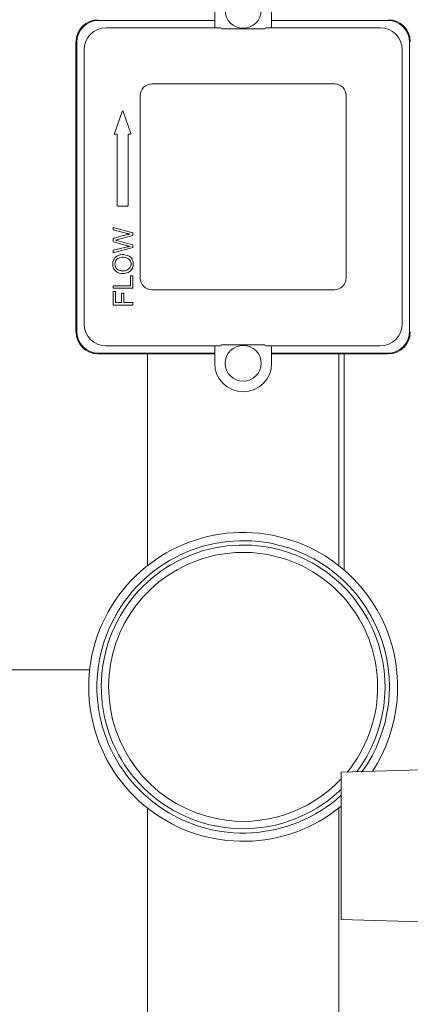
# Model space of a CAD drawing. Units: inches. Extents: x 26 to 399, y 3 to 259.
# Drawn here: x 192 to 198, y 186 to 202 of the extents above; entities that cross this region are included whole.
import ezdxf

# ---------------------------------------------------------------- set-up
doc = ezdxf.new("R2010")
doc.units = ezdxf.units.IN
doc.header["$LTSCALE"] = 24
doc.header["$MEASUREMENT"] = 0

msp = doc.modelspace()

# ---------------------------------------------------------------- linework, layer by layer
at = {"color": 7, "linetype": 'Continuous', "lineweight": 15}
for p, q in [((195.124, 202.158), (195.124, 202.454)), ((196.092, 202.454), (196.092, 202.158)), ((195.124, 202.283), (193.154, 202.283)), ((198.062, 202.283), (196.092, 202.283)), ((193.279, 202.158), (195.124, 202.158)), ((195.186, 202.158), (195.124, 202.158)), ((195.224, 202.158), (195.186, 202.158)), ((195.238, 202.141), (195.977, 202.141)), ((196.03, 202.158), (195.992, 202.158)), ((196.092, 202.158), (196.03, 202.158)), ((196.092, 202.158), (197.937, 202.158)), ((192.767, 201.92), (192.767, 196.988)), ((192.779, 201.908), (192.779, 197)), ((198.437, 197), (198.437, 201.908)), ((192.904, 197.125), (192.904, 201.783)), ((198.312, 201.783), (198.312, 197.125)), ((197.158, 201.204), (194.058, 201.204)), ((193.858, 201.004), (193.858, 197.904)), ((197.358, 197.904), (197.358, 201.004)), ((193.422, 200.362), (193.55, 200.734)), ((193.569, 200.734), (193.697, 200.362)), ((193.466, 200.349), (193.432, 200.349)), ((193.466, 200.349), (193.466, 199.136)), ((193.653, 199.136), (193.653, 200.349)), ((193.687, 200.349), (193.653, 200.349)), ((193.476, 199.126), (193.643, 199.126)), ((193.397, 198.72), (193.397, 198.765)), ((193.397, 198.765), (193.735, 198.672)), ((193.614, 198.667), (193.397, 198.72)), ((193.735, 198.672), (193.735, 198.629)), ((193.397, 198.575), (193.568, 198.624)), ((193.397, 198.521), (193.397, 198.575)), ((193.625, 198.457), (193.397, 198.521)), ((193.735, 198.629), (193.477, 198.558)), ((193.477, 198.537), (193.735, 198.465)), ((193.397, 198.376), (193.619, 198.427)), ((193.735, 198.42), (193.397, 198.33)), ((193.397, 198.33), (193.397, 198.376)), ((193.735, 198.465), (193.735, 198.42)), ((193.695, 197.94), (193.735, 197.94)), ((193.695, 197.773), (193.695, 197.94)), ((193.735, 197.94), (193.735, 197.729)), ((193.397, 197.729), (193.397, 197.773)), ((193.397, 197.773), (193.695, 197.773)), ((193.735, 197.729), (193.397, 197.729)), ((193.397, 197.672), (193.437, 197.672)), ((193.397, 197.444), (193.397, 197.672)), ((193.437, 197.672), (193.437, 197.489)), ((194.058, 197.704), (197.158, 197.704)), ((193.542, 197.489), (193.542, 197.648)), ((193.542, 197.648), (193.581, 197.648)), ((193.581, 197.648), (193.581, 197.489)), ((193.735, 197.444), (193.397, 197.444)), ((193.437, 197.489), (193.542, 197.489)), ((193.581, 197.489), (193.735, 197.489)), ((193.735, 197.489), (193.735, 197.444)), ((195.124, 196.75), (193.279, 196.75)), ((195.124, 196.454), (195.124, 196.75)), ((195.124, 196.75), (195.186, 196.75)), ((195.186, 196.75), (195.224, 196.75)), ((195.977, 196.767), (195.238, 196.767)), ((195.992, 196.75), (196.03, 196.75)), ((196.03, 196.75), (196.092, 196.75)), ((197.937, 196.75), (196.092, 196.75)), ((196.092, 196.75), (196.092, 196.454)), ((193.142, 196.613), (195.124, 196.613)), ((193.154, 196.625), (195.124, 196.625)), ((193.983, 196.613), (193.983, 193.016)), ((196.092, 196.625), (198.062, 196.625)), ((196.092, 196.613), (198.074, 196.613)), ((197.233, 193.016), (197.233, 196.613)), ((197.322, 192.942), (197.322, 196.613)), ((195.124, 196.451), (195.124, 196.454)), ((195.124, 196.451), (195.124, 196.451)), ((196.092, 196.454), (196.092, 196.451)), ((196.092, 196.451), (196.092, 196.451)), ((192.999, 191.246), (180.689, 191.246)), ((198.868, 189.551), (197.275, 189.502)), ((193.983, 188.892), (193.983, 184.614)), ((197.233, 184.246), (197.233, 188.892)), ((197.275, 187.001), (198.868, 186.951))]:
    msp.add_line(p, q, dxfattribs=at)
at = {"color": 7, "linetype": 'Continuous', "lineweight": 15, "flags": 128}
for points in [[(197.275, 187.045), (197.275, 187.079), (197.275, 187.121), (197.275, 187.172), (197.275, 187.231), (197.275, 187.298), (197.275, 187.372), (197.275, 187.453), (197.275, 187.54), (197.275, 187.632), (197.275, 187.729), (197.275, 187.83), (197.275, 187.935), (197.275, 188.041), (197.275, 188.149), (197.275, 188.258), (197.275, 188.367), (197.275, 188.475), (197.275, 188.582), (197.275, 188.686), (197.275, 188.786), (197.275, 188.883), (197.275, 188.974), (197.275, 189.06), (197.275, 189.14), (197.275, 189.214), (197.275, 189.28), (197.275, 189.338), (197.275, 189.387), (197.275, 189.429), (197.275, 189.461), (197.275, 189.484), (197.275, 189.497), (197.275, 189.502), (197.275, 189.496), (197.275, 189.481), (197.275, 189.457), (197.275, 189.424), (197.275, 189.381), (197.275, 189.33), (197.275, 189.271), (197.275, 189.204), (197.275, 189.13), (197.275, 189.049), (197.275, 188.962), (197.275, 188.87), (197.275, 188.773), (197.275, 188.672), (197.275, 188.568), (197.275, 188.461), (197.275, 188.353), (197.275, 188.244), (197.275, 188.135), (197.275, 188.027), (197.275, 187.921), (197.275, 187.817), (197.275, 187.716), (197.275, 187.62), (197.275, 187.528), (197.275, 187.442), (197.275, 187.362), (197.275, 187.289), (197.275, 187.223), (197.275, 187.165), (197.275, 187.115), (197.275, 187.074), (197.275, 187.042), (197.275, 187.019), (197.275, 187.005), (197.275, 187.001), (197.275, 187.006), (197.275, 187.021), (197.275, 187.045)], [(197.275, 187.331), (197.275, 187.361), (197.275, 187.399), (197.275, 187.446), (197.275, 187.501), (197.275, 187.564), (197.275, 187.633), (197.275, 187.708), (197.275, 187.789), (197.275, 187.875), (197.275, 187.964), (197.275, 188.056), (197.275, 188.15), (197.275, 188.245), (197.275, 188.34), (197.275, 188.434), (197.275, 188.526), (197.275, 188.616), (197.275, 188.702), (197.275, 188.783), (197.275, 188.86), (197.275, 188.93), (197.275, 188.993), (197.275, 189.049), (197.275, 189.097), (197.275, 189.137), (197.275, 189.168), (197.275, 189.19), (197.275, 189.202), (197.275, 189.205), (197.275, 189.199), (197.275, 189.183), (197.275, 189.158), (197.275, 189.124), (197.275, 189.081), (197.275, 189.03), (197.275, 188.971), (197.275, 188.905), (197.275, 188.832), (197.275, 188.754), (197.275, 188.671), (197.275, 188.584), (197.275, 188.493), (197.275, 188.4), (197.275, 188.305), (197.275, 188.21), (197.275, 188.115), (197.275, 188.022), (197.275, 187.931), (197.275, 187.843), (197.275, 187.759), (197.275, 187.68), (197.275, 187.607), (197.275, 187.54), (197.275, 187.48), (197.275, 187.428), (197.275, 187.384), (197.275, 187.349), (197.275, 187.322), (197.275, 187.305), (197.275, 187.297), (197.275, 187.299), (197.275, 187.31), (197.275, 187.331)]]:
    msp.add_lwpolyline(points, dxfattribs=at)
at = {"color": 7, "linetype": 'Continuous', "lineweight": 15}
for centre in [(195.608, 202.454), (195.608, 196.454)]:
    msp.add_circle(centre, 0.305, dxfattribs=at)
for centre, radius, start, end in [((195.608, 202.454), 0.484, 217.6273, 220.2723), ((195.608, 202.454), 0.484, 319.7277, 322.3727), ((194.058, 201.004), 0.2, 90, 180), ((197.158, 201.004), 0.2, 0, 90), ((193.559, 200.73), 0.01, 18.9892, 161.0108), ((193.432, 200.359), 0.01, 161.0108, 270), ((193.687, 200.359), 0.01, 270, 18.9892), ((193.476, 199.136), 0.01, 180, 270), ((193.643, 199.136), 0.01, 270, 0), ((194.058, 197.904), 0.2, 180, 270), ((197.158, 197.904), 0.2, 270, 0), ((195.608, 196.454), 0.484, 139.7277, 142.3727), ((195.608, 196.454), 0.484, 37.6273, 40.2723), ((195.608, 196.454), 0.484, 180, 0), ((195.608, 190.954), 2.625, 79.0895, 309.4156), ((195.608, 190.954), 2.625, 326.8376, 79.0895), ((195.608, 190.954), 2.485, 79.0895, 312.122), ((195.608, 190.954), 2.411, 79.0895, 313.7327), ((195.608, 190.954), 2.411, 323.2012, 79.0895), ((195.608, 190.954), 2.485, 324.5497, 79.0895), ((195.608, 190.954), 2.286, 320.6562, 259.0895), ((195.608, 190.954), 2.286, 259.0895, 316.8107)]:
    msp.add_arc(centre, radius, start, end, dxfattribs=at)
for centre, major_axis, start_param, end_param in [((193.142, 201.92), (-0.265, 0.265), 5.497939, 7.068431), ((193.154, 201.908), (-0.265, 0.265), 5.497939, 7.068431), ((198.062, 201.908), (0.265, 0.265), 5.497939, 7.068431), ((198.074, 201.92), (0.265, 0.265), 5.497939, 7.068431), ((193.279, 201.783), (0.265, -0.265), 2.356347, 3.926839), ((197.937, 201.783), (-0.265, -0.265), 2.356347, 3.926839), ((193.154, 197), (-0.265, -0.265), 5.497939, 7.068431), ((193.279, 197.125), (0.265, 0.265), 2.356347, 3.926839), ((197.937, 197.125), (-0.265, 0.265), 2.356347, 3.926839), ((198.062, 197), (0.265, -0.265), 5.497939, 7.068431), ((193.142, 196.988), (-0.265, -0.265), 5.497939, 7.068431), ((198.074, 196.988), (0.265, -0.265), 5.497939, 7.068431)]:
    msp.add_ellipse(centre, major_axis=major_axis, ratio=0.999695, start_param=start_param, end_param=end_param, dxfattribs=at)
for points, knots in [([(193.688, 198.65), (193.675, 198.653), (193.65, 198.658), (193.626, 198.664), (193.614, 198.667)], [0, 0, 0, 0, 0.526774, 1, 1, 1, 1]), ([(193.477, 198.558), (193.468, 198.555), (193.455, 198.551), (193.441, 198.548), (193.438, 198.547)], [0, 0, 0, 0, 0.716227, 1, 1, 1, 1]), ([(193.438, 198.547), (193.446, 198.545), (193.459, 198.542), (193.472, 198.539), (193.477, 198.537)], [0, 0, 0, 0, 0.600472, 1, 1, 1, 1]), ([(193.568, 198.624), (193.591, 198.63), (193.63, 198.641), (193.671, 198.647), (193.688, 198.65)], [0, 0, 0, 0, 0.579101, 1, 1, 1, 1]), ([(193.619, 198.427), (193.631, 198.43), (193.654, 198.436), (193.678, 198.44), (193.688, 198.442)], [0, 0, 0, 0, 0.563074, 1, 1, 1, 1]), ([(193.688, 198.442), (193.672, 198.445), (193.651, 198.45), (193.631, 198.456), (193.625, 198.457)], [0, 0, 0, 0, 0.7399598, 1, 1, 1, 1]), ([(193.438, 198.025), (193.426, 198.04), (193.399, 198.071), (193.389, 198.129), (193.392, 198.182), (193.406, 198.212), (193.413, 198.226)], [0, 0, 0, 0, 0.271349, 0.552404, 0.781514, 1, 1, 1, 1]), ([(193.413, 198.226), (193.423, 198.239), (193.439, 198.263), (193.464, 198.277), (193.476, 198.283)], [0, 0, 0, 0, 0.5559774, 1, 1, 1, 1]), ([(193.446, 198.202), (193.44, 198.189), (193.428, 198.163), (193.429, 198.122), (193.44, 198.086), (193.455, 198.069), (193.462, 198.06)], [0, 0, 0, 0, 0.2781869, 0.5646161, 0.7793479, 1, 1, 1, 1]), ([(193.494, 198.243), (193.483, 198.237), (193.464, 198.227), (193.452, 198.21), (193.446, 198.202)], [0, 0, 0, 0, 0.56717, 1, 1, 1, 1]), ([(193.476, 198.283), (193.492, 198.289), (193.525, 198.302), (193.589, 198.306), (193.632, 198.291), (193.658, 198.282)], [0, 0, 0, 0, 0.272006, 0.565597, 1, 1, 1, 1]), ([(193.667, 198.224), (193.654, 198.233), (193.626, 198.252), (193.578, 198.258), (193.532, 198.257), (193.506, 198.247), (193.494, 198.243)], [0, 0, 0, 0, 0.253876, 0.548736, 0.7882, 1, 1, 1, 1]), ([(193.658, 198.282), (193.673, 198.274), (193.697, 198.259), (193.713, 198.234), (193.72, 198.223)], [0, 0, 0, 0, 0.565164, 1, 1, 1, 1]), ([(193.667, 198.059), (193.678, 198.072), (193.701, 198.099), (193.705, 198.15), (193.694, 198.194), (193.676, 198.214), (193.667, 198.224)], [0, 0, 0, 0, 0.276745, 0.563249, 0.781975, 1, 1, 1, 1]), ([(193.72, 198.223), (193.726, 198.209), (193.74, 198.178), (193.744, 198.119), (193.728, 198.08), (193.718, 198.056)], [0, 0, 0, 0, 0.279659, 0.56563, 1, 1, 1, 1]), ([(193.57, 197.98), (193.542, 197.981), (193.493, 197.984), (193.454, 198.013), (193.438, 198.025)], [0, 0, 0, 0, 0.5914375, 1, 1, 1, 1]), ([(193.462, 198.06), (193.469, 198.054), (193.484, 198.041), (193.521, 198.028), (193.551, 198.027), (193.571, 198.026)], [0, 0, 0, 0, 0.233113, 0.495098, 1, 1, 1, 1]), ([(193.655, 197.999), (193.64, 197.993), (193.612, 197.982), (193.583, 197.98), (193.57, 197.98)], [0, 0, 0, 0, 0.5583475, 1, 1, 1, 1]), ([(193.571, 198.026), (193.592, 198.027), (193.627, 198.029), (193.656, 198.05), (193.667, 198.059)], [0, 0, 0, 0, 0.590549, 1, 1, 1, 1]), ([(193.718, 198.056), (193.708, 198.043), (193.691, 198.019), (193.666, 198.005), (193.655, 197.999)], [0, 0, 0, 0, 0.558126, 1, 1, 1, 1])]:
    msp.add_open_spline(points, degree=3, knots=knots, dxfattribs=at)

doc.saveas('drawing.dxf')
